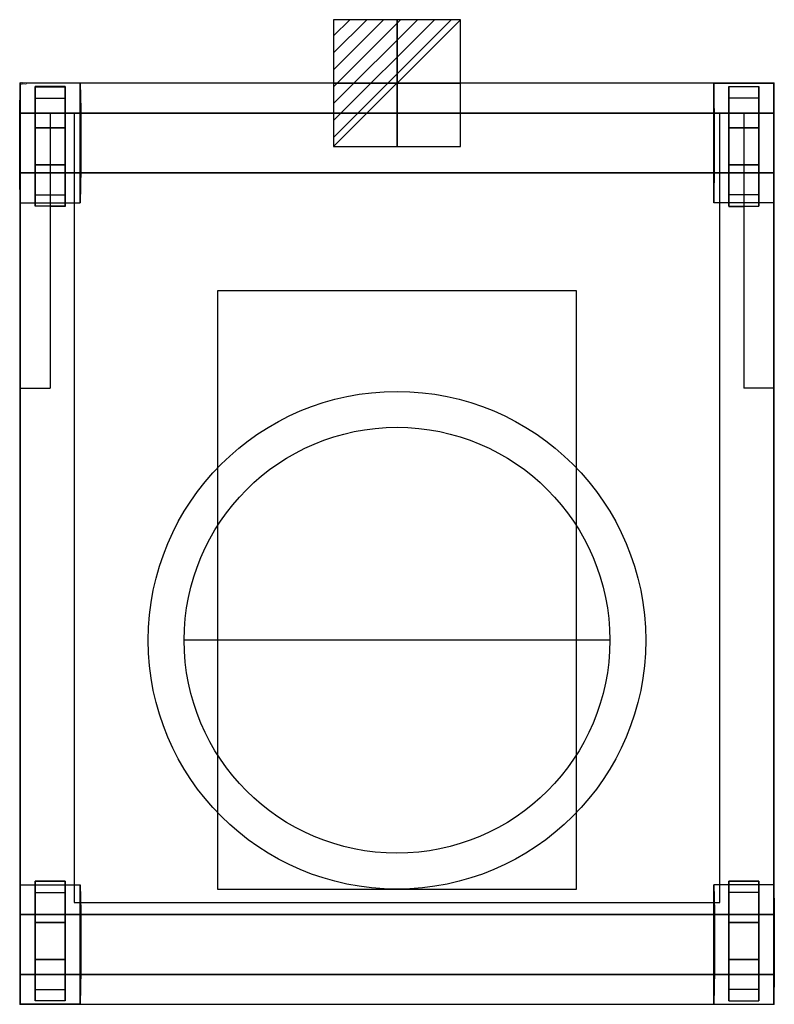
# Model space of a CAD drawing. Extents: x 0 to 630, y -770 to 53.
import ezdxf

# ---------------------------------------------------------------- set-up
doc = ezdxf.new("R2010")
doc.units = 0
doc.header["$LTSCALE"] = 50
doc.linetypes.add('CONTINUA', pattern=[0])
doc.layers.get('0').update_dxf_attribs({"linetype": 'CONTINUOUS'})
for name, color, linetype in [('IQ_200_2D', 1, 'CONTINUA'), ('IQ_200_3D', 1, 'CONTINUA'), ('IQ_204_2D', 7, 'CONTINUA'), ('IQ_CON_ELECTRICITY_INT', 7, 'CONTINUOUS')]:
    doc.layers.add(name, color=color, linetype=linetype)
doc.layers.add('IQ_INS_3D', color=3, linetype='CONTINUA', plot=False)

# ---------------------------------------------------------------- blocks, each defined once
blk = doc.blocks.new('*X0')
at = {"color": 0}
for p, q in [((286.774344, 2204.447934), (296.618251, 2214.291842)), ((286.774344, 2205.862148), (295.204037, 2214.291842)), ((286.774344, 2207.276361), (293.789824, 2214.291842)), ((286.774344, 2208.690575), (292.37561, 2214.291842)), ((286.774344, 2210.104788), (290.961397, 2214.291842)), ((286.774344, 2211.519002), (289.547183, 2214.291842)), ((286.774344, 2212.933216), (288.13297, 2214.291842))]:
    blk.add_line(p, q, dxfattribs=at)
blk = doc.blocks.new('electricity')
for p, q in [((2.121, 2.121), (-2.121, 2.121)), ((-2.121, 2.121), (-2.121, -2.121)), ((-2.121, -2.121), (2.121, 2.121)), ((2.121, -2.121), (2.121, 2.121)), ((-2.121, -2.121), (2.121, -2.121))]:
    blk.add_line(p, q)
at = {"extrusion": (-1, 0, 0)}
for p, q in [((0, -2.121, 2.121), (0, 2.121, 2.121)), ((0, 2.121, -2.121), (0, -2.121, -2.121)), ((0, 2.121, 2.121), (0, 2.121, -2.121)), ((0, 2.121, -2.121), (0, -2.121, 2.121)), ((0, -2.121, -2.121), (0, -2.121, 2.121))]:
    blk.add_line(p, q, dxfattribs=at)
at = {"extrusion": (0, -1, 0)}
for p, q in [((2.121, 0, 2.121), (-2.121, 0, 2.121)), ((-2.121, 0, -2.121), (2.121, 0, -2.121)), ((-2.121, 0, 2.121), (-2.121, 0, -2.121)), ((-2.121, 0, -2.121), (2.121, 0, 2.121)), ((2.121, 0, -2.121), (2.121, 0, 2.121))]:
    blk.add_line(p, q, dxfattribs=at)
at = {"xscale": 0.4000000000000909, "yscale": 0.4000000000000909, "zscale": 0.4000000000000909}
blk.add_blockref('*X0', (-116.831, -883.595), dxfattribs=at)
at = {"extrusion": (-1, 0, 0), "xscale": 0.3999999999999773, "yscale": 0.3999999999999773, "zscale": 0.3999999999999773}
blk.add_blockref('*X0', (-116.831, -883.595), dxfattribs=at)
at = {"extrusion": (0, -1, 0), "xscale": 0.4000000000000909, "yscale": 0.4000000000000909, "zscale": 0.4000000000000909}
blk.add_blockref('*X0', (-116.831, -883.595), dxfattribs=at)

msp = doc.modelspace()

# ---------------------------------------------------------------- linework, layer by layer
at = {"layer": 'IQ_200_2D'}
msp.add_lwpolyline([(0, -770), (630, -770), (630, 0), (0, 0)], close=True, dxfattribs=at)
msp.add_lwpolyline([(165, -173.7), (165, -673.7), (465, -673.7), (465, -173.7), (165, -173.7)], dxfattribs=at)
msp.add_circle((315, -465.7), 208, dxfattribs=at)
at = {"layer": 'IQ_200_3D', "extrusion": (1, -1.83691e-16, 0)}
for elevation in [12.5, 37.5, 37.5]:
    msp.add_lwpolyline([(-68.4, 95.11), (-93.4, 76.94), (-102.95, 47.55), (-93.4, 18.16), (-68.4, 0), (-37.5, 0), (-12.5, 18.16), (-2.95, 47.55), (-12.5, 76.94), (-37.5, 95.11)], close=True, dxfattribs=dict(at, elevation=elevation))
at = {"layer": 'IQ_200_3D', "extrusion": (-1, -4.50144e-16, 0)}
for elevation in [-592.5, -592.5, -617.5]:
    msp.add_lwpolyline([(68.4, 95.11), (93.4, 76.94), (102.95, 47.55), (93.4, 18.16), (68.4, 0), (37.5, 0), (12.5, 18.16), (2.95, 47.55), (12.5, 76.94), (37.5, 95.11)], close=True, dxfattribs=dict(at, elevation=elevation))
at = {"layer": 'IQ_200_3D', "extrusion": (1, 1.83691e-16, 0)}
for elevation in [12.5, 37.5, 37.5]:
    msp.add_lwpolyline([(-701.6, 95.11), (-676.6, 76.94), (-667.05, 47.55), (-676.6, 18.16), (-701.6, 0), (-732.5, 0), (-757.5, 18.16), (-767.05, 47.55), (-757.5, 76.94), (-732.5, 95.11)], close=True, dxfattribs=dict(at, elevation=elevation))
at = {"layer": 'IQ_200_3D'}
for points in [[(0, 0, 125), (0, -100, 125), (-0.5, -77.95, 47.55), (-0.5, -27.95, 47.55)], [(50, 0, 125), (0, 0, 125), (0, -100, 125), (50, -100, 125)], [(50, -100, 125), (50, 0, 125), (50.5, -22.05, 47.55), (50.5, -72.05, 47.55)], [(580, 0, 125), (580, -100, 125), (580.5, -77.95, 47.55), (580.5, -27.95, 47.55)], [(580, 0, 125), (630, 0, 125), (630, -100, 125), (580, -100, 125)], [(630, 0, 125), (630, -100, 125), (630.5, -77.95, 47.55), (630.5, -27.95, 47.55)], [(37.5, -2.95, 47.55), (12.5, -2.95, 47.55), (12.5, -12.5, 18.16), (37.5, -12.5, 18.16)], [(12.5, -12.5, 76.94), (37.5, -12.5, 76.94), (37.5, -2.95, 47.55), (12.5, -2.95, 47.55)], [(12.5, -68.4, 95.11), (12.5, -37.5, 95.11), (12.5, -2.95, 47.55), (12.5, -12.5, 18.16)], [(12.5, -37.5, 95.11), (12.5, -12.5, 76.94), (12.5, -2.95, 47.55)], [(37.5, -68.4, 95.11), (37.5, -37.5, 95.11), (37.5, -2.95, 47.55), (37.5, -12.5, 18.16)], [(37.5, -37.5, 95.11), (37.5, -12.5, 76.94), (37.5, -2.95, 47.55)], [(617.5, -12.5, 76.94), (592.5, -12.5, 76.94), (592.5, -2.95, 47.55), (617.5, -2.95, 47.55)], [(592.5, -2.95, 47.55), (617.5, -2.95, 47.55), (617.5, -12.5, 18.16), (592.5, -12.5, 18.16)], [(592.5, -37.5, 95.11), (592.5, -12.5, 76.94), (592.5, -2.95, 47.55)], [(592.5, -68.4, 95.11), (592.5, -37.5, 95.11), (592.5, -2.95, 47.55), (592.5, -12.5, 18.16)], [(617.5, -68.4, 95.11), (617.5, -37.5, 95.11), (617.5, -2.95, 47.55), (617.5, -12.5, 18.16)], [(617.5, -37.5, 95.11), (617.5, -12.5, 76.94), (617.5, -2.95, 47.55)], [(12.5, -12.5, 18.16), (37.5, -12.5, 18.16), (37.5, -37.5), (12.5, -37.5)], [(37.5, -37.5, 95.11), (12.5, -37.5, 95.11), (12.5, -12.5, 76.94), (37.5, -12.5, 76.94)], [(12.5, -68.4, 95.11), (12.5, -12.5, 18.16), (12.5, -37.5), (12.5, -93.4, 76.94)], [(37.5, -68.4, 95.11), (37.5, -12.5, 18.16), (37.5, -37.5), (37.5, -93.4, 76.94)], [(592.5, -37.5, 95.11), (617.5, -37.5, 95.11), (617.5, -12.5, 76.94), (592.5, -12.5, 76.94)], [(617.5, -12.5, 18.16), (592.5, -12.5, 18.16), (592.5, -37.5), (617.5, -37.5)], [(592.5, -68.4, 95.11), (592.5, -12.5, 18.16), (592.5, -37.5), (592.5, -93.4, 76.94)], [(617.5, -68.4, 95.11), (617.5, -12.5, 18.16), (617.5, -37.5), (617.5, -93.4, 76.94)], [(630, -25, 504), (630, -25, 504), (0, -25, 504)], [(0, -745, 554), (0, -745, 504), (0, -25, 504), (0, -25, 554)], [(0, -745, 504), (0, -745, 504), (0, -745, 504), (0, -25, 504)], [(0, -25, 554), (0, -25, 504), (630, -25, 504), (630, -25, 554)], [(0, -25, 504), (0, -745, 504), (630, -745, 504), (630, -25, 504)], [(0, -25, 554), (0, -745, 554), (630, -745, 554), (630, -25, 554)], [(630, -25, 554), (630, -25, 504), (630, -25, 554)], [(630, -25, 504), (630, -745, 504), (630, -745, 554), (630, -25, 554)], [(37.5, -68.4), (12.5, -68.4), (12.5, -37.5), (37.5, -37.5)], [(37.5, -68.4, 95.11), (37.5, -37.5, 95.11), (12.5, -37.5, 95.11), (12.5, -68.4, 95.11)], [(12.5, -37.5), (12.5, -93.4, 76.94), (12.5, -102.95, 47.55), (12.5, -68.4)], [(37.5, -37.5), (37.5, -93.4, 76.94), (37.5, -102.95, 47.55), (37.5, -68.4)], [(592.5, -68.4, 95.11), (592.5, -37.5, 95.11), (617.5, -37.5, 95.11), (617.5, -68.4, 95.11)], [(592.5, -68.4), (617.5, -68.4), (617.5, -37.5), (592.5, -37.5)], [(592.5, -37.5), (592.5, -93.4, 76.94), (592.5, -102.95, 47.55), (592.5, -68.4)], [(617.5, -37.5), (617.5, -93.4, 76.94), (617.5, -102.95, 47.55), (617.5, -68.4)], [(12.5, -93.4, 18.16), (37.5, -93.4, 18.16), (37.5, -68.4), (12.5, -68.4)], [(37.5, -68.4, 95.11), (12.5, -68.4, 95.11), (12.5, -93.4, 76.94), (37.5, -93.4, 76.94)], [(12.5, -102.95, 47.55), (12.5, -68.4), (12.5, -93.4, 18.16), (12.5, -102.95, 47.55)], [(37.5, -102.95, 47.55), (37.5, -68.4), (37.5, -93.4, 18.16), (37.5, -102.95, 47.55)], [(592.5, -68.4, 95.11), (617.5, -68.4, 95.11), (617.5, -93.4, 76.94), (592.5, -93.4, 76.94)], [(617.5, -93.4, 18.16), (592.5, -93.4, 18.16), (592.5, -68.4), (617.5, -68.4)], [(592.5, -102.95, 47.55), (592.5, -68.4), (592.5, -93.4, 18.16), (592.5, -102.95, 47.55)], [(617.5, -102.95, 47.55), (617.5, -68.4), (617.5, -93.4, 18.16), (617.5, -102.95, 47.55)], [(37.5, -102.95, 47.55), (12.5, -102.95, 47.55), (12.5, -93.4, 18.16), (37.5, -93.4, 18.16)], [(12.5, -93.4, 76.94), (37.5, -93.4, 76.94), (37.5, -102.95, 47.55), (12.5, -102.95, 47.55)], [(617.5, -93.4, 76.94), (592.5, -93.4, 76.94), (592.5, -102.95, 47.55), (617.5, -102.95, 47.55)], [(592.5, -102.95, 47.55), (617.5, -102.95, 47.55), (617.5, -93.4, 18.16), (592.5, -93.4, 18.16)], [(0, -770, 125), (0, -670, 125), (-0.5, -692.05, 47.55), (-0.5, -742.05, 47.55)], [(50, -770, 125), (0, -770, 125), (0, -670, 125), (50, -670, 125)], [(12.5, -676.6, 76.94), (37.5, -676.6, 76.94), (37.5, -667.05, 47.55), (12.5, -667.05, 47.55)], [(37.5, -667.05, 47.55), (12.5, -667.05, 47.55), (12.5, -676.6, 18.16), (37.5, -676.6, 18.16)], [(12.5, -667.05, 47.55), (12.5, -701.6), (12.5, -676.6, 18.16), (12.5, -667.05, 47.55)], [(12.5, -732.5), (12.5, -676.6, 76.94), (12.5, -667.05, 47.55), (12.5, -701.6)], [(37.5, -667.05, 47.55), (37.5, -701.6), (37.5, -676.6, 18.16), (37.5, -667.05, 47.55)], [(37.5, -732.5), (37.5, -676.6, 76.94), (37.5, -667.05, 47.55), (37.5, -701.6)], [(50, -770, 125), (50, -670, 125), (50.5, -692.05, 47.55), (50.5, -742.05, 47.55)], [(580, -770, 125), (580, -670, 125), (580.5, -692.05, 47.55), (580.5, -742.05, 47.55)], [(580, -770, 125), (630, -770, 125), (630, -670, 125), (580, -670, 125)], [(617.5, -676.6, 76.94), (592.5, -676.6, 76.94), (592.5, -667.05, 47.55), (617.5, -667.05, 47.55)], [(592.5, -667.05, 47.55), (617.5, -667.05, 47.55), (617.5, -676.6, 18.16), (592.5, -676.6, 18.16)], [(592.5, -732.5), (592.5, -676.6, 76.94), (592.5, -667.05, 47.55), (592.5, -701.6)], [(592.5, -667.05, 47.55), (592.5, -701.6), (592.5, -676.6, 18.16), (592.5, -667.05, 47.55)], [(617.5, -732.5), (617.5, -676.6, 76.94), (617.5, -667.05, 47.55), (617.5, -701.6)], [(617.5, -667.05, 47.55), (617.5, -701.6), (617.5, -676.6, 18.16), (617.5, -667.05, 47.55)], [(630, -770, 125), (630, -670, 125), (630.5, -692.05, 47.55), (630.5, -742.05, 47.55)], [(37.5, -701.6, 95.11), (12.5, -701.6, 95.11), (12.5, -676.6, 76.94), (37.5, -676.6, 76.94)], [(12.5, -676.6, 18.16), (37.5, -676.6, 18.16), (37.5, -701.6), (12.5, -701.6)], [(12.5, -701.6, 95.11), (12.5, -757.5, 18.16), (12.5, -732.5), (12.5, -676.6, 76.94)], [(37.5, -701.6, 95.11), (37.5, -757.5, 18.16), (37.5, -732.5), (37.5, -676.6, 76.94)], [(592.5, -701.6, 95.11), (617.5, -701.6, 95.11), (617.5, -676.6, 76.94), (592.5, -676.6, 76.94)], [(617.5, -676.6, 18.16), (592.5, -676.6, 18.16), (592.5, -701.6), (617.5, -701.6)], [(592.5, -701.6, 95.11), (592.5, -757.5, 18.16), (592.5, -732.5), (592.5, -676.6, 76.94)], [(617.5, -701.6, 95.11), (617.5, -757.5, 18.16), (617.5, -732.5), (617.5, -676.6, 76.94)], [(37.5, -701.6, 95.11), (37.5, -732.5, 95.11), (12.5, -732.5, 95.11), (12.5, -701.6, 95.11)], [(37.5, -701.6), (12.5, -701.6), (12.5, -732.5), (37.5, -732.5)], [(12.5, -701.6, 95.11), (12.5, -732.5, 95.11), (12.5, -767.05, 47.55), (12.5, -757.5, 18.16)], [(37.5, -701.6, 95.11), (37.5, -732.5, 95.11), (37.5, -767.05, 47.55), (37.5, -757.5, 18.16)], [(592.5, -701.6, 95.11), (592.5, -732.5, 95.11), (617.5, -732.5, 95.11), (617.5, -701.6, 95.11)], [(592.5, -701.6), (617.5, -701.6), (617.5, -732.5), (592.5, -732.5)], [(592.5, -701.6, 95.11), (592.5, -732.5, 95.11), (592.5, -767.05, 47.55), (592.5, -757.5, 18.16)], [(617.5, -701.6, 95.11), (617.5, -732.5, 95.11), (617.5, -767.05, 47.55), (617.5, -757.5, 18.16)], [(37.5, -732.5, 95.11), (12.5, -732.5, 95.11), (12.5, -757.5, 76.94), (37.5, -757.5, 76.94)], [(12.5, -757.5, 18.16), (37.5, -757.5, 18.16), (37.5, -732.5), (12.5, -732.5)], [(12.5, -732.5, 95.11), (12.5, -757.5, 76.94), (12.5, -767.05, 47.55)], [(37.5, -732.5, 95.11), (37.5, -757.5, 76.94), (37.5, -767.05, 47.55)], [(592.5, -732.5, 95.11), (617.5, -732.5, 95.11), (617.5, -757.5, 76.94), (592.5, -757.5, 76.94)], [(617.5, -757.5, 18.16), (592.5, -757.5, 18.16), (592.5, -732.5), (617.5, -732.5)], [(592.5, -732.5, 95.11), (592.5, -757.5, 76.94), (592.5, -767.05, 47.55)], [(617.5, -732.5, 95.11), (617.5, -757.5, 76.94), (617.5, -767.05, 47.55)], [(630, -745, 554), (630, -745, 504), (0, -745, 504), (0, -745, 554)], [(630, -745, 504), (630, -745, 504), (0, -745, 504)], [(12.5, -757.5, 76.94), (37.5, -757.5, 76.94), (37.5, -767.05, 47.55), (12.5, -767.05, 47.55)], [(37.5, -767.05, 47.55), (12.5, -767.05, 47.55), (12.5, -757.5, 18.16), (37.5, -757.5, 18.16)], [(617.5, -757.5, 76.94), (592.5, -757.5, 76.94), (592.5, -767.05, 47.55), (617.5, -767.05, 47.55)], [(592.5, -767.05, 47.55), (617.5, -767.05, 47.55), (617.5, -757.5, 18.16), (592.5, -757.5, 18.16)]]:
    msp.add_3dface(points, dxfattribs=at)
at = {"layer": 'IQ_204_2D'}
for p, q in [((25, -25), (0, -25)), ((25, -25), (25, -255)), ((605, -25), (605, -255)), ((605, -25), (630, -25)), ((0, -255), (25, -255)), ((630, -255), (605, -255)), ((493, -465.7), (137, -465.7))]:
    msp.add_line(p, q, dxfattribs=at)
for points in [[(12.5, -25), (12.5, -3), (37.5, -3), (37.5, -103), (25, -103)], [(617.5, -25), (617.5, -3), (592.5, -3), (592.5, -103), (605, -103)]]:
    msp.add_lwpolyline(points, dxfattribs=at)
for points in [[(45, -685), (585, -685), (585, -25), (45, -25)], [(37.5, -767.05), (12.5, -767.05), (12.5, -667.05), (37.5, -667.05)], [(592.5, -767.05), (617.5, -767.05), (617.5, -667.05), (592.5, -667.05)]]:
    msp.add_lwpolyline(points, close=True, dxfattribs=at)
msp.add_circle((315, -465.7), 178, dxfattribs=at)
at = {"layer": 'IQ_INS_3D'}
for p in [(0, 0), (630, 0), (0, -770, 125), (630, -770, 125)]:
    msp.add_point(p, dxfattribs=at)

# ---------------------------------------------------------------- block references
at = {"layer": 'IQ_CON_ELECTRICITY_INT', "xscale": 25, "yscale": 25, "zscale": 25}
msp.add_blockref('electricity', (315, 0), dxfattribs=at)

# ---------------------------------------------------------------- texts
at = {"layer": 'IQ_INS_3D', "flags": 9}
for tag, p, s in [('DIST', (0, 0), '924.3154820744974'), ('ANGOLO', (0, -1.5), '4.945559607238174')]:
    msp.add_attdef(tag, p, s, height=1, dxfattribs=at)

# ---------------------------------------------------------------- meshes
at = {"layer": 'IQ_200_3D'}
mesh = msp.add_polymesh((6, 3), dxfattribs=at)
for k, corner in enumerate([(50, -25, 504), (50, -25, 125), (50, -25, 125), (0, -25, 504), (0, -25, 125), (0, -25, 125), (0, -75, 504), (0, -75, 125), (0, -25, 125), (50, -75, 504), (50, -75, 125), (50, -25, 125), (50, -75, 504), (50, -75, 504), (50, -25, 504), (0, -75, 504), (0, -75, 504), (0, -25, 504)]):
    mesh.set_mesh_vertex(divmod(k, 3), corner)
mesh = msp.add_polymesh((6, 3), dxfattribs=at)
for k, corner in enumerate([(50, -25, 933), (50, -25, 554), (50, -25, 554), (0, -25, 933), (0, -25, 554), (0, -25, 554), (0, -75, 933), (0, -75, 554), (0, -25, 554), (50, -75, 933), (50, -75, 554), (50, -25, 554), (50, -75, 933), (50, -75, 933), (50, -25, 933), (0, -75, 933), (0, -75, 933), (0, -25, 933)]):
    mesh.set_mesh_vertex(divmod(k, 3), corner)
mesh = msp.add_polymesh((6, 3), dxfattribs=at)
for k, corner in enumerate([(580, -75, 883), (50, -75, 883), (50, -75, 883), (580, -75, 933), (50, -75, 933), (50, -75, 933), (580, -25, 933), (50, -25, 933), (50, -75, 933), (580, -25, 883), (50, -25, 883), (50, -75, 883), (580, -25, 883), (580, -25, 883), (580, -75, 883), (580, -25, 933), (580, -25, 933), (580, -75, 933)]):
    mesh.set_mesh_vertex(divmod(k, 3), corner)
mesh = msp.add_polymesh((6, 3), dxfattribs=at)
for k, corner in enumerate([(630, -75, 504), (630, -75, 125), (630, -75, 125), (580, -75, 504), (580, -75, 125), (580, -75, 125), (580, -25, 504), (580, -25, 125), (580, -75, 125), (630, -25, 504), (630, -25, 125), (630, -75, 125), (630, -25, 504), (630, -25, 504), (630, -75, 504), (580, -25, 504), (580, -25, 504), (580, -75, 504)]):
    mesh.set_mesh_vertex(divmod(k, 3), corner)
mesh = msp.add_polymesh((6, 3), dxfattribs=at)
for k, corner in enumerate([(630, -75, 933), (630, -75, 554), (630, -75, 554), (580, -75, 933), (580, -75, 554), (580, -75, 554), (580, -25, 933), (580, -25, 554), (580, -75, 554), (630, -25, 933), (630, -25, 554), (630, -75, 554), (630, -25, 933), (630, -25, 933), (630, -75, 933), (580, -25, 933), (580, -25, 933), (580, -75, 933)]):
    mesh.set_mesh_vertex(divmod(k, 3), corner)
mesh = msp.add_polymesh((6, 3), dxfattribs=at)
for k, corner in enumerate([(630, -695, 235), (630, -695, 210), (630, -695, 210), (0, -695, 235), (0, -695, 210), (0, -695, 210), (0, -75, 235), (0, -75, 210), (0, -695, 210), (630, -75, 235), (630, -75, 210), (630, -695, 210), (630, -75, 235), (630, -75, 235), (630, -695, 235), (0, -75, 235), (0, -75, 235), (0, -695, 235)]):
    mesh.set_mesh_vertex(divmod(k, 3), corner)
mesh = msp.add_polymesh((6, 3), dxfattribs=at)
for k, corner in enumerate([(50, -695, 504), (50, -695, 125), (50, -695, 125), (0, -695, 504), (0, -695, 125), (0, -695, 125), (0, -745, 504), (0, -745, 125), (0, -695, 125), (50, -745, 504), (50, -745, 125), (50, -695, 125), (50, -745, 504), (50, -745, 504), (50, -695, 504), (0, -745, 504), (0, -745, 504), (0, -695, 504)]):
    mesh.set_mesh_vertex(divmod(k, 3), corner)
mesh = msp.add_polymesh((6, 3), dxfattribs=at)
for k, corner in enumerate([(630, -695, 504), (630, -695, 125), (630, -695, 125), (580, -695, 504), (580, -695, 125), (580, -695, 125), (580, -745, 504), (580, -745, 125), (580, -695, 125), (630, -745, 504), (630, -745, 125), (630, -695, 125), (630, -745, 504), (630, -745, 504), (630, -695, 504), (580, -745, 504), (580, -745, 504), (580, -695, 504)]):
    mesh.set_mesh_vertex(divmod(k, 3), corner)

doc.saveas('drawing.dxf')
